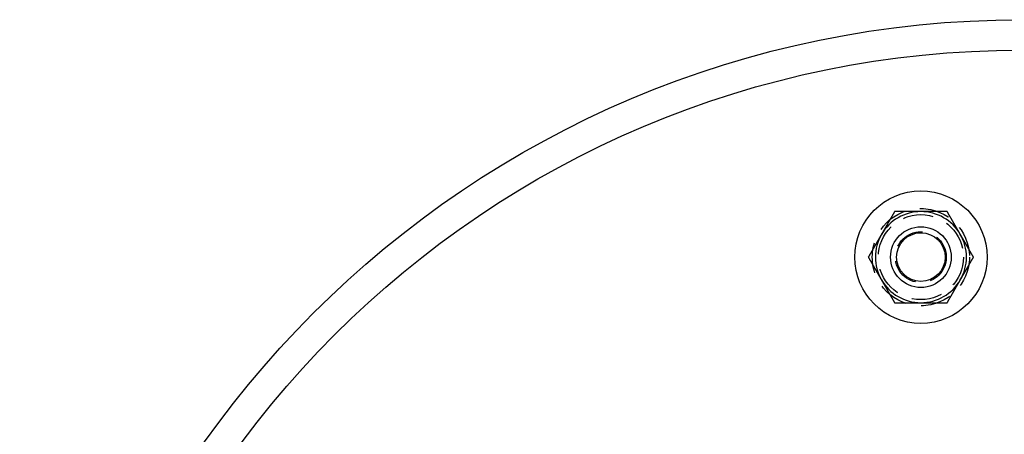
# Model space of a CAD drawing. Extents: x 96 to 848, y -541 to 226.
# Drawn here: x 96 to 258, y -279 to -211 of the extents above; entities that cross this region are included whole.
import ezdxf

# ---------------------------------------------------------------- set-up
doc = ezdxf.new("R2010")
doc.units = 0
doc.header["$LTSCALE"] = 20
doc.linetypes.add('VERDECKT', pattern=[0.375, 0.25, -0.125])
doc.layers.get('0').update_dxf_attribs({"linetype": 'CONTINUOUS'})
doc.layers.add('STEMPEL', color=3, linetype='CONTINUOUS')

# ---------------------------------------------------------------- blocks, each defined once
blk = doc.blocks.new('A$CB301EE73')
for points in [[(-134.63, 213.66, 0), (-134.64, 213.63, 0), (-134.66, 213.6, 0), (-134.68, 213.57, 0), (-134.69, 213.54, 0), (-134.71, 213.51, 0), (-134.73, 213.48, 0), (-134.75, 213.45, 0), (-134.76, 213.42, 0), (-134.78, 213.39, 0), (-134.8, 213.36, 0), (-134.81, 213.33, 0), (-134.83, 213.3, 0), (-134.85, 213.27, 0), (-134.87, 213.24, 0), (-134.88, 213.21, 0), (-134.9, 213.18, 0), (-134.92, 213.15, 0), (-134.93, 213.12, 0), (-134.95, 213.09, 0), (-134.97, 213.06, 0), (-134.99, 213.04, 0), (-135, 213.01, 0), (-135.02, 212.98, 0), (-135.04, 212.95, 0), (-135.05, 212.92, 0), (-135.07, 212.89, 0), (-135.09, 212.86, 0), (-135.1, 212.83, 0), (-135.12, 212.8, 0), (-135.14, 212.77, 0), (-135.16, 212.74, 0), (-135.17, 212.71, 0), (-135.19, 212.68, 0), (-135.21, 212.65, 0), (-135.22, 212.62, 0), (-135.24, 212.59, 0), (-135.26, 212.56, 0), (-135.28, 212.53, 0), (-135.29, 212.5, 0), (-135.31, 212.47, 0), (-135.33, 212.44, 0), (-135.34, 212.42, 0), (-135.36, 212.39, 0), (-135.38, 212.36, 0), (-135.39, 212.33, 0), (-135.41, 212.3, 0), (-135.43, 212.27, 0), (-135.45, 212.24, 0), (-135.46, 212.21, 0), (-135.48, 212.18, 0), (-135.5, 212.15, 0), (-135.51, 212.12, 0), (-135.53, 212.09, 0), (-135.55, 212.06, 0), (-135.56, 212.03, 0), (-135.58, 212, 0), (-135.6, 211.97, 0), (-135.62, 211.94, 0), (-135.63, 211.91, 0), (-135.65, 211.88, 0), (-135.67, 211.85, 0), (-135.68, 211.82, 0), (-135.7, 211.79, 0), (-135.72, 211.77, 0), (-135.74, 211.74, 0), (-135.75, 211.71, 0), (-135.77, 211.68, 0), (-135.79, 211.65, 0), (-135.8, 211.62, 0), (-135.82, 211.59, 0), (-135.84, 211.56, 0), (-135.85, 211.53, 0), (-135.87, 211.5, 0), (-135.89, 211.47, 0), (-135.91, 211.44, 0), (-135.92, 211.41, 0), (-135.94, 211.38, 0), (-135.96, 211.35, 0), (-135.97, 211.32, 0), (-135.99, 211.29, 0), (-136.01, 211.26, 0), (-136.03, 211.23, 0), (-136.04, 211.21, 0), (-136.06, 211.18, 0), (-136.08, 211.15, 0), (-136.09, 211.12, 0), (-136.11, 211.09, 0), (-136.13, 211.06, 0), (-136.14, 211.03, 0), (-136.16, 211, 0), (-136.18, 210.97, 0), (-136.2, 210.94, 0), (-136.21, 210.91, 0), (-136.23, 210.88, 0), (-136.25, 210.85, 0), (-136.26, 210.82, 0), (-136.28, 210.79, 0), (-136.3, 210.76, 0), (-136.31, 210.73, 0), (-136.33, 210.7, 0), (-136.35, 210.67, 0), (-136.37, 210.64, 0), (-136.38, 210.61, 0), (-136.4, 210.59, 0), (-136.42, 210.56, 0), (-136.43, 210.53, 0), (-136.45, 210.5, 0), (-136.47, 210.47, 0), (-136.49, 210.44, 0), (-136.5, 210.41, 0), (-136.52, 210.38, 0), (-136.54, 210.35, 0), (-136.55, 210.32, 0), (-136.57, 210.29, 0), (-136.59, 210.26, 0), (-136.6, 210.23, 0), (-136.62, 210.2, 0), (-136.64, 210.17, 0), (-136.66, 210.14, 0), (-136.67, 210.11, 0), (-136.69, 210.08, 0), (-136.71, 210.05, 0), (-136.72, 210.02, 0), (-136.74, 209.99, 0), (-136.76, 209.97, 0), (-136.78, 209.94, 0), (-136.79, 209.91, 0)], [(-130.3, 213.66, 0), (-130.33, 213.66, 0), (-130.37, 213.66, 0), (-130.4, 213.66, 0), (-130.43, 213.66, 0), (-130.47, 213.66, 0), (-130.5, 213.66, 0), (-130.54, 213.66, 0), (-130.57, 213.66, 0), (-130.6, 213.66, 0), (-130.64, 213.66, 0), (-130.67, 213.66, 0), (-130.71, 213.66, 0), (-130.74, 213.66, 0), (-130.78, 213.66, 0), (-130.81, 213.66, 0), (-130.84, 213.66, 0), (-130.88, 213.66, 0), (-130.91, 213.66, 0), (-130.95, 213.66, 0), (-130.98, 213.66, 0), (-131.01, 213.66, 0), (-131.05, 213.66, 0), (-131.08, 213.66, 0), (-131.12, 213.66, 0), (-131.15, 213.66, 0), (-131.19, 213.66, 0), (-131.22, 213.66, 0), (-131.25, 213.66, 0), (-131.29, 213.66, 0), (-131.32, 213.66, 0), (-131.36, 213.66, 0), (-131.39, 213.66, 0), (-131.42, 213.66, 0), (-131.46, 213.66, 0), (-131.49, 213.66, 0), (-131.53, 213.66, 0), (-131.56, 213.66, 0), (-131.59, 213.66, 0), (-131.63, 213.66, 0), (-131.66, 213.66, 0), (-131.7, 213.66, 0), (-131.73, 213.66, 0), (-131.76, 213.66, 0), (-131.8, 213.66, 0), (-131.83, 213.66, 0), (-131.87, 213.66, 0), (-131.9, 213.66, 0), (-131.94, 213.66, 0), (-131.97, 213.66, 0), (-132, 213.66, 0), (-132.04, 213.66, 0), (-132.07, 213.66, 0), (-132.11, 213.66, 0), (-132.14, 213.66, 0), (-132.17, 213.66, 0), (-132.21, 213.66, 0), (-132.24, 213.66, 0), (-132.28, 213.66, 0), (-132.31, 213.66, 0), (-132.34, 213.66, 0), (-132.38, 213.66, 0), (-132.41, 213.66, 0), (-132.45, 213.66, 0), (-132.48, 213.66, 0), (-132.51, 213.66, 0), (-132.55, 213.66, 0), (-132.58, 213.66, 0), (-132.62, 213.66, 0), (-132.65, 213.66, 0), (-132.69, 213.66, 0), (-132.72, 213.66, 0), (-132.75, 213.66, 0), (-132.79, 213.66, 0), (-132.82, 213.66, 0), (-132.86, 213.66, 0), (-132.89, 213.66, 0), (-132.92, 213.66, 0), (-132.96, 213.66, 0), (-132.99, 213.66, 0), (-133.03, 213.66, 0), (-133.06, 213.66, 0), (-133.09, 213.66, 0), (-133.13, 213.66, 0), (-133.16, 213.66, 0), (-133.2, 213.66, 0), (-133.23, 213.66, 0), (-133.26, 213.66, 0), (-133.3, 213.66, 0), (-133.33, 213.66, 0), (-133.37, 213.66, 0), (-133.4, 213.66, 0), (-133.44, 213.66, 0), (-133.47, 213.66, 0), (-133.5, 213.66, 0), (-133.54, 213.66, 0), (-133.57, 213.66, 0), (-133.61, 213.66, 0), (-133.64, 213.66, 0), (-133.67, 213.66, 0), (-133.71, 213.66, 0), (-133.74, 213.66, 0), (-133.78, 213.66, 0), (-133.81, 213.66, 0), (-133.84, 213.66, 0), (-133.88, 213.66, 0), (-133.91, 213.66, 0), (-133.95, 213.66, 0), (-133.98, 213.66, 0), (-134.01, 213.66, 0), (-134.05, 213.66, 0), (-134.08, 213.66, 0), (-134.12, 213.66, 0), (-134.15, 213.66, 0), (-134.19, 213.66, 0), (-134.22, 213.66, 0), (-134.25, 213.66, 0), (-134.29, 213.66, 0), (-134.32, 213.66, 0), (-134.35, 213.66, 0), (-134.39, 213.66, 0), (-134.42, 213.66, 0), (-134.46, 213.66, 0), (-134.49, 213.66, 0), (-134.53, 213.66, 0), (-134.56, 213.66, 0), (-134.59, 213.66, 0), (-134.63, 213.66, 0)], [(-125.97, 213.66, 0), (-125.99, 213.66, 0), (-126.01, 213.66, 0), (-126.03, 213.66, 0), (-126.06, 213.66, 0), (-126.08, 213.66, 0), (-126.1, 213.66, 0), (-126.12, 213.66, 0), (-126.15, 213.66, 0), (-126.17, 213.66, 0), (-126.19, 213.66, 0), (-126.22, 213.66, 0), (-126.24, 213.66, 0), (-126.26, 213.66, 0), (-126.28, 213.66, 0), (-126.31, 213.66, 0), (-126.33, 213.66, 0), (-126.35, 213.66, 0), (-126.37, 213.66, 0), (-126.4, 213.66, 0), (-126.42, 213.66, 0), (-126.44, 213.66, 0), (-126.47, 213.66, 0), (-126.49, 213.66, 0), (-126.51, 213.66, 0), (-126.53, 213.66, 0), (-126.56, 213.66, 0), (-126.58, 213.66, 0), (-126.6, 213.66, 0), (-126.62, 213.66, 0), (-126.65, 213.66, 0), (-126.67, 213.66, 0), (-126.69, 213.66, 0), (-126.71, 213.66, 0), (-126.74, 213.66, 0), (-126.76, 213.66, 0), (-126.78, 213.66, 0), (-126.81, 213.66, 0), (-126.83, 213.66, 0), (-126.85, 213.66, 0), (-126.87, 213.66, 0), (-126.9, 213.66, 0), (-126.92, 213.66, 0), (-126.94, 213.66, 0), (-126.96, 213.66, 0), (-126.99, 213.66, 0), (-127.01, 213.66, 0), (-127.03, 213.66, 0), (-127.05, 213.66, 0), (-127.08, 213.66, 0), (-127.1, 213.66, 0), (-127.12, 213.66, 0), (-127.14, 213.66, 0), (-127.17, 213.66, 0), (-127.19, 213.66, 0), (-127.21, 213.66, 0), (-127.24, 213.66, 0), (-127.26, 213.66, 0), (-127.28, 213.66, 0), (-127.3, 213.66, 0), (-127.33, 213.66, 0), (-127.35, 213.66, 0), (-127.37, 213.66, 0), (-127.39, 213.66, 0), (-127.42, 213.66, 0), (-127.44, 213.66, 0), (-127.46, 213.66, 0), (-127.49, 213.66, 0), (-127.51, 213.66, 0), (-127.53, 213.66, 0), (-127.55, 213.66, 0), (-127.58, 213.66, 0), (-127.6, 213.66, 0), (-127.62, 213.66, 0), (-127.64, 213.66, 0), (-127.67, 213.66, 0), (-127.69, 213.66, 0), (-127.71, 213.66, 0), (-127.74, 213.66, 0), (-127.76, 213.66, 0), (-127.78, 213.66, 0), (-127.8, 213.66, 0), (-127.83, 213.66, 0), (-127.85, 213.66, 0), (-127.87, 213.66, 0), (-127.89, 213.66, 0), (-127.92, 213.66, 0), (-127.94, 213.66, 0), (-127.96, 213.66, 0), (-127.98, 213.66, 0), (-128.01, 213.66, 0), (-128.03, 213.66, 0), (-128.05, 213.66, 0), (-128.08, 213.66, 0), (-128.1, 213.66, 0), (-128.12, 213.66, 0), (-128.14, 213.66, 0), (-128.17, 213.66, 0), (-128.19, 213.66, 0), (-128.21, 213.66, 0), (-128.24, 213.66, 0), (-128.26, 213.66, 0), (-128.28, 213.66, 0), (-128.3, 213.66, 0), (-128.33, 213.66, 0), (-128.35, 213.66, 0), (-128.37, 213.66, 0), (-128.39, 213.66, 0), (-128.42, 213.66, 0), (-128.44, 213.66, 0), (-128.46, 213.66, 0), (-128.48, 213.66, 0), (-128.51, 213.66, 0), (-128.53, 213.66, 0), (-128.55, 213.66, 0), (-128.57, 213.66, 0), (-128.6, 213.66, 0), (-128.62, 213.66, 0), (-128.64, 213.66, 0), (-128.67, 213.66, 0), (-128.69, 213.66, 0), (-128.71, 213.66, 0), (-128.73, 213.66, 0), (-128.76, 213.66, 0), (-128.78, 213.66, 0), (-128.8, 213.66, 0), (-128.82, 213.66, 0), (-128.85, 213.66, 0), (-128.87, 213.66, 0), (-128.89, 213.66, 0), (-128.91, 213.66, 0), (-128.94, 213.66, 0), (-128.96, 213.66, 0), (-128.98, 213.66, 0), (-129.01, 213.66, 0), (-129.03, 213.66, 0), (-129.05, 213.66, 0), (-129.07, 213.66, 0), (-129.1, 213.66, 0), (-129.12, 213.66, 0), (-129.14, 213.66, 0), (-129.16, 213.66, 0), (-129.19, 213.66, 0), (-129.21, 213.66, 0), (-129.23, 213.66, 0), (-129.25, 213.66, 0), (-129.28, 213.66, 0), (-129.3, 213.66, 0), (-129.32, 213.66, 0), (-129.35, 213.66, 0), (-129.37, 213.66, 0), (-129.39, 213.66, 0), (-129.41, 213.66, 0), (-129.44, 213.66, 0), (-129.46, 213.66, 0), (-129.48, 213.66, 0), (-129.5, 213.66, 0), (-129.53, 213.66, 0), (-129.55, 213.66, 0), (-129.57, 213.66, 0), (-129.59, 213.66, 0), (-129.62, 213.66, 0), (-129.64, 213.66, 0), (-129.66, 213.66, 0), (-129.69, 213.66, 0), (-129.71, 213.66, 0), (-129.73, 213.66, 0), (-129.75, 213.66, 0), (-129.78, 213.66, 0), (-129.8, 213.66, 0), (-129.82, 213.66, 0), (-129.84, 213.66, 0), (-129.87, 213.66, 0), (-129.89, 213.66, 0), (-129.91, 213.66, 0), (-129.94, 213.66, 0), (-129.96, 213.66, 0), (-129.98, 213.66, 0), (-130, 213.66, 0), (-130.03, 213.66, 0), (-130.05, 213.66, 0), (-130.07, 213.66, 0), (-130.09, 213.66, 0), (-130.12, 213.66, 0), (-130.14, 213.66, 0), (-130.16, 213.66, 0), (-130.18, 213.66, 0), (-130.21, 213.66, 0), (-130.23, 213.66, 0), (-130.25, 213.66, 0), (-130.27, 213.66, 0), (-130.3, 213.66, 0)], [(-123.8, 209.91, 0), (-123.82, 209.94, 0), (-123.84, 209.97, 0), (-123.85, 209.99, 0), (-123.87, 210.02, 0), (-123.89, 210.05, 0), (-123.9, 210.08, 0), (-123.92, 210.11, 0), (-123.94, 210.14, 0), (-123.95, 210.17, 0), (-123.97, 210.2, 0), (-123.99, 210.23, 0), (-124.01, 210.26, 0), (-124.02, 210.29, 0), (-124.04, 210.32, 0), (-124.06, 210.35, 0), (-124.08, 210.38, 0), (-124.09, 210.41, 0), (-124.11, 210.44, 0), (-124.13, 210.47, 0), (-124.14, 210.5, 0), (-124.16, 210.53, 0), (-124.18, 210.56, 0), (-124.19, 210.59, 0), (-124.21, 210.61, 0), (-124.23, 210.64, 0), (-124.25, 210.67, 0), (-124.26, 210.7, 0), (-124.28, 210.73, 0), (-124.3, 210.76, 0), (-124.31, 210.79, 0), (-124.33, 210.82, 0), (-124.35, 210.85, 0), (-124.36, 210.88, 0), (-124.38, 210.91, 0), (-124.4, 210.94, 0), (-124.42, 210.97, 0), (-124.43, 211, 0), (-124.45, 211.03, 0), (-124.47, 211.06, 0), (-124.48, 211.09, 0), (-124.5, 211.12, 0), (-124.52, 211.15, 0), (-124.53, 211.18, 0), (-124.55, 211.21, 0), (-124.57, 211.23, 0), (-124.59, 211.26, 0), (-124.6, 211.29, 0), (-124.62, 211.32, 0), (-124.64, 211.35, 0), (-124.65, 211.38, 0), (-124.67, 211.41, 0), (-124.69, 211.44, 0), (-124.7, 211.47, 0), (-124.72, 211.5, 0), (-124.74, 211.53, 0), (-124.76, 211.56, 0), (-124.77, 211.59, 0), (-124.79, 211.62, 0), (-124.81, 211.65, 0), (-124.83, 211.68, 0), (-124.84, 211.71, 0), (-124.86, 211.74, 0), (-124.88, 211.77, 0), (-124.89, 211.79, 0), (-124.91, 211.82, 0), (-124.93, 211.85, 0), (-124.94, 211.88, 0), (-124.96, 211.91, 0), (-124.98, 211.94, 0), (-125, 211.97, 0), (-125.01, 212, 0), (-125.03, 212.03, 0), (-125.05, 212.06, 0), (-125.06, 212.09, 0), (-125.08, 212.12, 0), (-125.1, 212.15, 0), (-125.11, 212.18, 0), (-125.13, 212.21, 0), (-125.15, 212.24, 0), (-125.17, 212.27, 0), (-125.18, 212.3, 0), (-125.2, 212.33, 0), (-125.22, 212.36, 0), (-125.23, 212.39, 0), (-125.25, 212.42, 0), (-125.27, 212.44, 0), (-125.28, 212.47, 0), (-125.3, 212.5, 0), (-125.32, 212.53, 0), (-125.34, 212.56, 0), (-125.35, 212.59, 0), (-125.37, 212.62, 0), (-125.39, 212.65, 0), (-125.4, 212.68, 0), (-125.42, 212.71, 0), (-125.44, 212.74, 0), (-125.46, 212.77, 0), (-125.47, 212.8, 0), (-125.49, 212.83, 0), (-125.51, 212.86, 0), (-125.52, 212.89, 0), (-125.54, 212.92, 0), (-125.56, 212.95, 0), (-125.58, 212.98, 0), (-125.59, 213.01, 0), (-125.61, 213.04, 0), (-125.63, 213.06, 0), (-125.64, 213.09, 0), (-125.66, 213.12, 0), (-125.68, 213.15, 0), (-125.69, 213.18, 0), (-125.71, 213.21, 0), (-125.73, 213.24, 0), (-125.75, 213.27, 0), (-125.76, 213.3, 0), (-125.78, 213.33, 0), (-125.8, 213.36, 0), (-125.81, 213.39, 0), (-125.83, 213.42, 0), (-125.85, 213.45, 0), (-125.86, 213.48, 0), (-125.88, 213.51, 0), (-125.9, 213.54, 0), (-125.92, 213.57, 0), (-125.93, 213.6, 0), (-125.95, 213.63, 0), (-125.97, 213.66, 0)], [(-136.79, 209.91, 0), (-136.81, 209.88, 0), (-136.83, 209.85, 0), (-136.84, 209.82, 0), (-136.86, 209.79, 0), (-136.88, 209.76, 0), (-136.9, 209.73, 0), (-136.91, 209.7, 0), (-136.93, 209.67, 0), (-136.95, 209.64, 0), (-136.96, 209.61, 0), (-136.98, 209.58, 0), (-137, 209.55, 0), (-137.01, 209.52, 0), (-137.03, 209.49, 0), (-137.05, 209.46, 0), (-137.06, 209.43, 0), (-137.08, 209.4, 0), (-137.1, 209.37, 0), (-137.12, 209.34, 0), (-137.13, 209.31, 0), (-137.15, 209.29, 0), (-137.17, 209.26, 0), (-137.18, 209.23, 0), (-137.2, 209.2, 0), (-137.22, 209.17, 0), (-137.24, 209.14, 0), (-137.25, 209.11, 0), (-137.27, 209.08, 0), (-137.29, 209.05, 0), (-137.3, 209.02, 0), (-137.32, 208.99, 0), (-137.34, 208.96, 0), (-137.35, 208.93, 0), (-137.37, 208.9, 0), (-137.39, 208.87, 0), (-137.41, 208.84, 0), (-137.42, 208.81, 0), (-137.44, 208.78, 0), (-137.46, 208.75, 0), (-137.47, 208.72, 0), (-137.49, 208.69, 0), (-137.51, 208.67, 0), (-137.53, 208.64, 0), (-137.54, 208.61, 0), (-137.56, 208.58, 0), (-137.58, 208.55, 0), (-137.59, 208.52, 0), (-137.61, 208.49, 0), (-137.63, 208.46, 0), (-137.65, 208.43, 0), (-137.66, 208.4, 0), (-137.68, 208.37, 0), (-137.7, 208.34, 0), (-137.71, 208.31, 0), (-137.73, 208.28, 0), (-137.75, 208.25, 0), (-137.76, 208.22, 0), (-137.78, 208.19, 0), (-137.8, 208.16, 0), (-137.81, 208.13, 0), (-137.83, 208.1, 0), (-137.85, 208.07, 0), (-137.87, 208.04, 0), (-137.88, 208.02, 0), (-137.9, 207.99, 0), (-137.92, 207.96, 0), (-137.94, 207.93, 0), (-137.95, 207.9, 0), (-137.97, 207.87, 0), (-137.99, 207.84, 0), (-138, 207.81, 0), (-138.02, 207.78, 0), (-138.04, 207.75, 0), (-138.05, 207.72, 0), (-138.07, 207.69, 0), (-138.09, 207.66, 0), (-138.1, 207.63, 0), (-138.12, 207.6, 0), (-138.14, 207.57, 0), (-138.16, 207.54, 0), (-138.17, 207.51, 0), (-138.19, 207.48, 0), (-138.21, 207.46, 0), (-138.22, 207.43, 0), (-138.24, 207.4, 0), (-138.26, 207.37, 0), (-138.28, 207.34, 0), (-138.29, 207.31, 0), (-138.31, 207.28, 0), (-138.33, 207.25, 0), (-138.34, 207.22, 0), (-138.36, 207.19, 0), (-138.38, 207.16, 0), (-138.4, 207.13, 0), (-138.41, 207.1, 0), (-138.43, 207.07, 0), (-138.45, 207.04, 0), (-138.46, 207.01, 0), (-138.48, 206.98, 0), (-138.5, 206.95, 0), (-138.51, 206.92, 0), (-138.53, 206.89, 0), (-138.55, 206.86, 0), (-138.56, 206.84, 0), (-138.58, 206.81, 0), (-138.6, 206.78, 0), (-138.62, 206.75, 0), (-138.63, 206.72, 0), (-138.65, 206.69, 0), (-138.67, 206.66, 0), (-138.69, 206.63, 0), (-138.7, 206.6, 0), (-138.72, 206.57, 0), (-138.74, 206.54, 0), (-138.75, 206.51, 0), (-138.77, 206.48, 0), (-138.79, 206.45, 0), (-138.8, 206.42, 0), (-138.82, 206.39, 0), (-138.84, 206.36, 0), (-138.85, 206.33, 0), (-138.87, 206.3, 0), (-138.89, 206.27, 0), (-138.91, 206.24, 0), (-138.92, 206.22, 0), (-138.94, 206.19, 0), (-138.96, 206.16, 0)], [(-121.64, 206.16, 0), (-121.65, 206.19, 0), (-121.67, 206.22, 0), (-121.69, 206.24, 0), (-121.7, 206.27, 0), (-121.72, 206.3, 0), (-121.74, 206.33, 0), (-121.76, 206.36, 0), (-121.77, 206.39, 0), (-121.79, 206.42, 0), (-121.81, 206.45, 0), (-121.82, 206.48, 0), (-121.84, 206.51, 0), (-121.86, 206.54, 0), (-121.88, 206.57, 0), (-121.89, 206.6, 0), (-121.91, 206.63, 0), (-121.93, 206.66, 0), (-121.94, 206.69, 0), (-121.96, 206.72, 0), (-121.98, 206.75, 0), (-122, 206.78, 0), (-122.01, 206.81, 0), (-122.03, 206.84, 0), (-122.05, 206.86, 0), (-122.06, 206.89, 0), (-122.08, 206.92, 0), (-122.1, 206.95, 0), (-122.11, 206.98, 0), (-122.13, 207.01, 0), (-122.15, 207.04, 0), (-122.17, 207.07, 0), (-122.18, 207.1, 0), (-122.2, 207.13, 0), (-122.22, 207.16, 0), (-122.23, 207.19, 0), (-122.25, 207.22, 0), (-122.27, 207.25, 0), (-122.28, 207.28, 0), (-122.3, 207.31, 0), (-122.32, 207.34, 0), (-122.34, 207.37, 0), (-122.35, 207.4, 0), (-122.37, 207.43, 0), (-122.39, 207.46, 0), (-122.4, 207.48, 0), (-122.42, 207.51, 0), (-122.44, 207.54, 0), (-122.45, 207.57, 0), (-122.47, 207.6, 0), (-122.49, 207.63, 0), (-122.51, 207.66, 0), (-122.52, 207.69, 0), (-122.54, 207.72, 0), (-122.56, 207.75, 0), (-122.57, 207.78, 0), (-122.59, 207.81, 0), (-122.61, 207.84, 0), (-122.63, 207.87, 0), (-122.64, 207.9, 0), (-122.66, 207.93, 0), (-122.68, 207.96, 0), (-122.69, 207.99, 0), (-122.71, 208.02, 0), (-122.73, 208.04, 0), (-122.75, 208.07, 0), (-122.76, 208.1, 0), (-122.78, 208.13, 0), (-122.8, 208.16, 0), (-122.81, 208.19, 0), (-122.83, 208.22, 0), (-122.85, 208.25, 0), (-122.86, 208.28, 0), (-122.88, 208.31, 0), (-122.9, 208.34, 0), (-122.92, 208.37, 0), (-122.93, 208.4, 0), (-122.95, 208.43, 0), (-122.97, 208.46, 0), (-122.98, 208.49, 0), (-123, 208.52, 0), (-123.02, 208.55, 0), (-123.03, 208.58, 0), (-123.05, 208.61, 0), (-123.07, 208.64, 0), (-123.09, 208.67, 0), (-123.1, 208.69, 0), (-123.12, 208.72, 0), (-123.14, 208.75, 0), (-123.15, 208.78, 0), (-123.17, 208.81, 0), (-123.19, 208.84, 0), (-123.2, 208.87, 0), (-123.22, 208.9, 0), (-123.24, 208.93, 0), (-123.26, 208.96, 0), (-123.27, 208.99, 0), (-123.29, 209.02, 0), (-123.31, 209.05, 0), (-123.33, 209.08, 0), (-123.34, 209.11, 0), (-123.36, 209.14, 0), (-123.38, 209.17, 0), (-123.39, 209.2, 0), (-123.41, 209.23, 0), (-123.43, 209.26, 0), (-123.44, 209.29, 0), (-123.46, 209.31, 0), (-123.48, 209.34, 0), (-123.5, 209.37, 0), (-123.51, 209.4, 0), (-123.53, 209.43, 0), (-123.55, 209.46, 0), (-123.56, 209.49, 0), (-123.58, 209.52, 0), (-123.6, 209.55, 0), (-123.61, 209.58, 0), (-123.63, 209.61, 0), (-123.65, 209.64, 0), (-123.67, 209.67, 0), (-123.68, 209.7, 0), (-123.7, 209.73, 0), (-123.72, 209.76, 0), (-123.73, 209.79, 0), (-123.75, 209.82, 0), (-123.77, 209.85, 0), (-123.78, 209.88, 0), (-123.8, 209.91, 0)], [(-138.96, 206.16, 0), (-138.94, 206.13, 0), (-138.92, 206.1, 0), (-138.91, 206.07, 0), (-138.89, 206.04, 0), (-138.87, 206.01, 0), (-138.85, 205.98, 0), (-138.84, 205.95, 0), (-138.82, 205.92, 0), (-138.8, 205.89, 0), (-138.79, 205.86, 0), (-138.77, 205.83, 0), (-138.75, 205.8, 0), (-138.74, 205.77, 0), (-138.72, 205.74, 0), (-138.7, 205.71, 0), (-138.69, 205.68, 0), (-138.67, 205.65, 0), (-138.65, 205.62, 0), (-138.63, 205.59, 0), (-138.62, 205.56, 0), (-138.6, 205.54, 0), (-138.58, 205.51, 0), (-138.56, 205.48, 0), (-138.55, 205.45, 0), (-138.53, 205.42, 0), (-138.51, 205.39, 0), (-138.5, 205.36, 0), (-138.48, 205.33, 0), (-138.46, 205.3, 0), (-138.45, 205.27, 0), (-138.43, 205.24, 0), (-138.41, 205.21, 0), (-138.4, 205.18, 0), (-138.38, 205.15, 0), (-138.36, 205.12, 0), (-138.34, 205.09, 0), (-138.33, 205.06, 0), (-138.31, 205.03, 0), (-138.29, 205, 0), (-138.28, 204.97, 0), (-138.26, 204.94, 0), (-138.24, 204.92, 0), (-138.22, 204.89, 0), (-138.21, 204.86, 0), (-138.19, 204.83, 0), (-138.17, 204.8, 0), (-138.16, 204.77, 0), (-138.14, 204.74, 0), (-138.12, 204.71, 0), (-138.1, 204.68, 0), (-138.09, 204.65, 0), (-138.07, 204.62, 0), (-138.05, 204.59, 0), (-138.04, 204.56, 0), (-138.02, 204.53, 0), (-138, 204.5, 0), (-137.99, 204.47, 0), (-137.97, 204.44, 0), (-137.95, 204.41, 0), (-137.94, 204.38, 0), (-137.92, 204.35, 0), (-137.9, 204.32, 0), (-137.88, 204.29, 0), (-137.87, 204.27, 0), (-137.85, 204.24, 0), (-137.83, 204.21, 0), (-137.81, 204.18, 0), (-137.8, 204.15, 0), (-137.78, 204.12, 0), (-137.76, 204.09, 0), (-137.75, 204.06, 0), (-137.73, 204.03, 0), (-137.71, 204, 0), (-137.7, 203.97, 0), (-137.68, 203.94, 0), (-137.66, 203.91, 0), (-137.65, 203.88, 0), (-137.63, 203.85, 0), (-137.61, 203.82, 0), (-137.59, 203.79, 0), (-137.58, 203.76, 0), (-137.56, 203.73, 0), (-137.54, 203.71, 0), (-137.53, 203.68, 0), (-137.51, 203.65, 0), (-137.49, 203.62, 0), (-137.47, 203.59, 0), (-137.46, 203.56, 0), (-137.44, 203.53, 0), (-137.42, 203.5, 0), (-137.41, 203.47, 0), (-137.39, 203.44, 0), (-137.37, 203.41, 0), (-137.35, 203.38, 0), (-137.34, 203.35, 0), (-137.32, 203.32, 0), (-137.3, 203.29, 0), (-137.29, 203.26, 0), (-137.27, 203.23, 0), (-137.25, 203.2, 0), (-137.24, 203.17, 0), (-137.22, 203.14, 0), (-137.2, 203.11, 0), (-137.18, 203.09, 0), (-137.17, 203.06, 0), (-137.15, 203.03, 0), (-137.13, 203, 0), (-137.12, 202.97, 0), (-137.1, 202.94, 0), (-137.08, 202.91, 0), (-137.06, 202.88, 0), (-137.05, 202.85, 0), (-137.03, 202.82, 0), (-137.01, 202.79, 0), (-137, 202.76, 0), (-136.98, 202.73, 0), (-136.96, 202.7, 0), (-136.95, 202.67, 0), (-136.93, 202.64, 0), (-136.91, 202.61, 0), (-136.9, 202.58, 0), (-136.88, 202.55, 0), (-136.86, 202.52, 0), (-136.84, 202.49, 0), (-136.83, 202.47, 0), (-136.81, 202.44, 0), (-136.79, 202.41, 0)], [(-123.8, 202.41, 0), (-123.78, 202.44, 0), (-123.77, 202.47, 0), (-123.75, 202.49, 0), (-123.73, 202.52, 0), (-123.72, 202.55, 0), (-123.7, 202.58, 0), (-123.68, 202.61, 0), (-123.67, 202.64, 0), (-123.65, 202.67, 0), (-123.63, 202.7, 0), (-123.61, 202.73, 0), (-123.6, 202.76, 0), (-123.58, 202.79, 0), (-123.56, 202.82, 0), (-123.55, 202.85, 0), (-123.53, 202.88, 0), (-123.51, 202.91, 0), (-123.5, 202.94, 0), (-123.48, 202.97, 0), (-123.46, 203, 0), (-123.44, 203.03, 0), (-123.43, 203.06, 0), (-123.41, 203.09, 0), (-123.39, 203.11, 0), (-123.38, 203.14, 0), (-123.36, 203.17, 0), (-123.34, 203.2, 0), (-123.33, 203.23, 0), (-123.31, 203.26, 0), (-123.29, 203.29, 0), (-123.27, 203.32, 0), (-123.26, 203.35, 0), (-123.24, 203.38, 0), (-123.22, 203.41, 0), (-123.2, 203.44, 0), (-123.19, 203.47, 0), (-123.17, 203.5, 0), (-123.15, 203.53, 0), (-123.14, 203.56, 0), (-123.12, 203.59, 0), (-123.1, 203.62, 0), (-123.09, 203.65, 0), (-123.07, 203.68, 0), (-123.05, 203.71, 0), (-123.03, 203.73, 0), (-123.02, 203.76, 0), (-123, 203.79, 0), (-122.98, 203.82, 0), (-122.97, 203.85, 0), (-122.95, 203.88, 0), (-122.93, 203.91, 0), (-122.92, 203.94, 0), (-122.9, 203.97, 0), (-122.88, 204, 0), (-122.86, 204.03, 0), (-122.85, 204.06, 0), (-122.83, 204.09, 0), (-122.81, 204.12, 0), (-122.8, 204.15, 0), (-122.78, 204.18, 0), (-122.76, 204.21, 0), (-122.75, 204.24, 0), (-122.73, 204.27, 0), (-122.71, 204.29, 0), (-122.69, 204.32, 0), (-122.68, 204.35, 0), (-122.66, 204.38, 0), (-122.64, 204.41, 0), (-122.63, 204.44, 0), (-122.61, 204.47, 0), (-122.59, 204.5, 0), (-122.57, 204.53, 0), (-122.56, 204.56, 0), (-122.54, 204.59, 0), (-122.52, 204.62, 0), (-122.51, 204.65, 0), (-122.49, 204.68, 0), (-122.47, 204.71, 0), (-122.45, 204.74, 0), (-122.44, 204.77, 0), (-122.42, 204.8, 0), (-122.4, 204.83, 0), (-122.39, 204.86, 0), (-122.37, 204.89, 0), (-122.35, 204.92, 0), (-122.34, 204.94, 0), (-122.32, 204.97, 0), (-122.3, 205, 0), (-122.28, 205.03, 0), (-122.27, 205.06, 0), (-122.25, 205.09, 0), (-122.23, 205.12, 0), (-122.22, 205.15, 0), (-122.2, 205.18, 0), (-122.18, 205.21, 0), (-122.17, 205.24, 0), (-122.15, 205.27, 0), (-122.13, 205.3, 0), (-122.11, 205.33, 0), (-122.1, 205.36, 0), (-122.08, 205.39, 0), (-122.06, 205.42, 0), (-122.05, 205.45, 0), (-122.03, 205.48, 0), (-122.01, 205.51, 0), (-122, 205.54, 0), (-121.98, 205.56, 0), (-121.96, 205.59, 0), (-121.94, 205.62, 0), (-121.93, 205.65, 0), (-121.91, 205.68, 0), (-121.89, 205.71, 0), (-121.88, 205.74, 0), (-121.86, 205.77, 0), (-121.84, 205.8, 0), (-121.82, 205.83, 0), (-121.81, 205.86, 0), (-121.79, 205.89, 0), (-121.77, 205.92, 0), (-121.76, 205.95, 0), (-121.74, 205.98, 0), (-121.72, 206.01, 0), (-121.7, 206.04, 0), (-121.69, 206.07, 0), (-121.67, 206.1, 0), (-121.65, 206.13, 0), (-121.64, 206.16, 0)], [(-136.79, 202.41, 0), (-136.78, 202.38, 0), (-136.76, 202.35, 0), (-136.74, 202.32, 0), (-136.72, 202.29, 0), (-136.71, 202.26, 0), (-136.69, 202.23, 0), (-136.67, 202.2, 0), (-136.66, 202.17, 0), (-136.64, 202.14, 0), (-136.62, 202.11, 0), (-136.6, 202.08, 0), (-136.59, 202.05, 0), (-136.57, 202.02, 0), (-136.55, 201.99, 0), (-136.54, 201.96, 0), (-136.52, 201.93, 0), (-136.5, 201.9, 0), (-136.49, 201.87, 0), (-136.47, 201.84, 0), (-136.45, 201.81, 0), (-136.43, 201.79, 0), (-136.42, 201.76, 0), (-136.4, 201.73, 0), (-136.38, 201.7, 0), (-136.37, 201.67, 0), (-136.35, 201.64, 0), (-136.33, 201.61, 0), (-136.31, 201.58, 0), (-136.3, 201.55, 0), (-136.28, 201.52, 0), (-136.26, 201.49, 0), (-136.25, 201.46, 0), (-136.23, 201.43, 0), (-136.21, 201.4, 0), (-136.2, 201.37, 0), (-136.18, 201.34, 0), (-136.16, 201.31, 0), (-136.14, 201.28, 0), (-136.13, 201.25, 0), (-136.11, 201.22, 0), (-136.09, 201.19, 0), (-136.08, 201.17, 0), (-136.06, 201.14, 0), (-136.04, 201.11, 0), (-136.03, 201.08, 0), (-136.01, 201.05, 0), (-135.99, 201.02, 0), (-135.97, 200.99, 0), (-135.96, 200.96, 0), (-135.94, 200.93, 0), (-135.92, 200.9, 0), (-135.91, 200.87, 0), (-135.89, 200.84, 0), (-135.87, 200.81, 0), (-135.85, 200.78, 0), (-135.84, 200.75, 0), (-135.82, 200.72, 0), (-135.8, 200.69, 0), (-135.79, 200.66, 0), (-135.77, 200.63, 0), (-135.75, 200.6, 0), (-135.74, 200.57, 0), (-135.72, 200.54, 0), (-135.7, 200.52, 0), (-135.68, 200.49, 0), (-135.67, 200.46, 0), (-135.65, 200.43, 0), (-135.63, 200.4, 0), (-135.62, 200.37, 0), (-135.6, 200.34, 0), (-135.58, 200.31, 0), (-135.56, 200.28, 0), (-135.55, 200.25, 0), (-135.53, 200.22, 0), (-135.51, 200.19, 0), (-135.5, 200.16, 0), (-135.48, 200.13, 0), (-135.46, 200.1, 0), (-135.45, 200.07, 0), (-135.43, 200.04, 0), (-135.41, 200.01, 0), (-135.39, 199.98, 0), (-135.38, 199.96, 0), (-135.36, 199.93, 0), (-135.34, 199.9, 0), (-135.33, 199.87, 0), (-135.31, 199.84, 0), (-135.29, 199.81, 0), (-135.28, 199.78, 0), (-135.26, 199.75, 0), (-135.24, 199.72, 0), (-135.22, 199.69, 0), (-135.21, 199.66, 0), (-135.19, 199.63, 0), (-135.17, 199.6, 0), (-135.16, 199.57, 0), (-135.14, 199.54, 0), (-135.12, 199.51, 0), (-135.1, 199.48, 0), (-135.09, 199.45, 0), (-135.07, 199.42, 0), (-135.05, 199.39, 0), (-135.04, 199.36, 0), (-135.02, 199.34, 0), (-135, 199.31, 0), (-134.99, 199.28, 0), (-134.97, 199.25, 0), (-134.95, 199.22, 0), (-134.93, 199.19, 0), (-134.92, 199.16, 0), (-134.9, 199.13, 0), (-134.88, 199.1, 0), (-134.87, 199.07, 0), (-134.85, 199.04, 0), (-134.83, 199.01, 0), (-134.81, 198.98, 0), (-134.8, 198.95, 0), (-134.78, 198.92, 0), (-134.76, 198.89, 0), (-134.75, 198.86, 0), (-134.73, 198.83, 0), (-134.71, 198.8, 0), (-134.69, 198.77, 0), (-134.68, 198.74, 0), (-134.66, 198.72, 0), (-134.64, 198.69, 0), (-134.63, 198.66, 0)], [(-125.97, 198.66, 0), (-125.95, 198.69, 0), (-125.93, 198.72, 0), (-125.92, 198.74, 0), (-125.9, 198.77, 0), (-125.88, 198.8, 0), (-125.86, 198.83, 0), (-125.85, 198.86, 0), (-125.83, 198.89, 0), (-125.81, 198.92, 0), (-125.8, 198.95, 0), (-125.78, 198.98, 0), (-125.76, 199.01, 0), (-125.75, 199.04, 0), (-125.73, 199.07, 0), (-125.71, 199.1, 0), (-125.69, 199.13, 0), (-125.68, 199.16, 0), (-125.66, 199.19, 0), (-125.64, 199.22, 0), (-125.63, 199.25, 0), (-125.61, 199.28, 0), (-125.59, 199.31, 0), (-125.58, 199.34, 0), (-125.56, 199.36, 0), (-125.54, 199.39, 0), (-125.52, 199.42, 0), (-125.51, 199.45, 0), (-125.49, 199.48, 0), (-125.47, 199.51, 0), (-125.46, 199.54, 0), (-125.44, 199.57, 0), (-125.42, 199.6, 0), (-125.4, 199.63, 0), (-125.39, 199.66, 0), (-125.37, 199.69, 0), (-125.35, 199.72, 0), (-125.34, 199.75, 0), (-125.32, 199.78, 0), (-125.3, 199.81, 0), (-125.28, 199.84, 0), (-125.27, 199.87, 0), (-125.25, 199.9, 0), (-125.23, 199.93, 0), (-125.22, 199.96, 0), (-125.2, 199.98, 0), (-125.18, 200.01, 0), (-125.17, 200.04, 0), (-125.15, 200.07, 0), (-125.13, 200.1, 0), (-125.11, 200.13, 0), (-125.1, 200.16, 0), (-125.08, 200.19, 0), (-125.06, 200.22, 0), (-125.05, 200.25, 0), (-125.03, 200.28, 0), (-125.01, 200.31, 0), (-125, 200.34, 0), (-124.98, 200.37, 0), (-124.96, 200.4, 0), (-124.94, 200.43, 0), (-124.93, 200.46, 0), (-124.91, 200.49, 0), (-124.89, 200.52, 0), (-124.88, 200.54, 0), (-124.86, 200.57, 0), (-124.84, 200.6, 0), (-124.83, 200.63, 0), (-124.81, 200.66, 0), (-124.79, 200.69, 0), (-124.77, 200.72, 0), (-124.76, 200.75, 0), (-124.74, 200.78, 0), (-124.72, 200.81, 0), (-124.7, 200.84, 0), (-124.69, 200.87, 0), (-124.67, 200.9, 0), (-124.65, 200.93, 0), (-124.64, 200.96, 0), (-124.62, 200.99, 0), (-124.6, 201.02, 0), (-124.59, 201.05, 0), (-124.57, 201.08, 0), (-124.55, 201.11, 0), (-124.53, 201.14, 0), (-124.52, 201.17, 0), (-124.5, 201.19, 0), (-124.48, 201.22, 0), (-124.47, 201.25, 0), (-124.45, 201.28, 0), (-124.43, 201.31, 0), (-124.42, 201.34, 0), (-124.4, 201.37, 0), (-124.38, 201.4, 0), (-124.36, 201.43, 0), (-124.35, 201.46, 0), (-124.33, 201.49, 0), (-124.31, 201.52, 0), (-124.3, 201.55, 0), (-124.28, 201.58, 0), (-124.26, 201.61, 0), (-124.25, 201.64, 0), (-124.23, 201.67, 0), (-124.21, 201.7, 0), (-124.19, 201.73, 0), (-124.18, 201.76, 0), (-124.16, 201.79, 0), (-124.14, 201.81, 0), (-124.13, 201.84, 0), (-124.11, 201.87, 0), (-124.09, 201.9, 0), (-124.08, 201.93, 0), (-124.06, 201.96, 0), (-124.04, 201.99, 0), (-124.02, 202.02, 0), (-124.01, 202.05, 0), (-123.99, 202.08, 0), (-123.97, 202.11, 0), (-123.95, 202.14, 0), (-123.94, 202.17, 0), (-123.92, 202.2, 0), (-123.9, 202.23, 0), (-123.89, 202.26, 0), (-123.87, 202.29, 0), (-123.85, 202.32, 0), (-123.84, 202.35, 0), (-123.82, 202.38, 0), (-123.8, 202.41, 0)], [(-134.63, 198.66, 0), (-134.59, 198.66, 0), (-134.56, 198.66, 0), (-134.53, 198.66, 0), (-134.49, 198.66, 0), (-134.46, 198.66, 0), (-134.42, 198.66, 0), (-134.39, 198.66, 0), (-134.35, 198.66, 0), (-134.32, 198.66, 0), (-134.29, 198.66, 0), (-134.25, 198.66, 0), (-134.22, 198.66, 0), (-134.19, 198.66, 0), (-134.15, 198.66, 0), (-134.12, 198.66, 0), (-134.08, 198.66, 0), (-134.05, 198.66, 0), (-134.01, 198.66, 0), (-133.98, 198.66, 0), (-133.95, 198.66, 0), (-133.91, 198.66, 0), (-133.88, 198.66, 0), (-133.84, 198.66, 0), (-133.81, 198.66, 0), (-133.78, 198.66, 0), (-133.74, 198.66, 0), (-133.71, 198.66, 0), (-133.67, 198.66, 0), (-133.64, 198.66, 0), (-133.61, 198.66, 0), (-133.57, 198.66, 0), (-133.54, 198.66, 0), (-133.5, 198.66, 0), (-133.47, 198.66, 0), (-133.44, 198.66, 0), (-133.4, 198.66, 0), (-133.37, 198.66, 0), (-133.33, 198.66, 0), (-133.3, 198.66, 0), (-133.26, 198.66, 0), (-133.23, 198.66, 0), (-133.2, 198.66, 0), (-133.16, 198.66, 0), (-133.13, 198.66, 0), (-133.09, 198.66, 0), (-133.06, 198.66, 0), (-133.03, 198.66, 0), (-132.99, 198.66, 0), (-132.96, 198.66, 0), (-132.92, 198.66, 0), (-132.89, 198.66, 0), (-132.86, 198.66, 0), (-132.82, 198.66, 0), (-132.79, 198.66, 0), (-132.75, 198.66, 0), (-132.72, 198.66, 0), (-132.69, 198.66, 0), (-132.65, 198.66, 0), (-132.62, 198.66, 0), (-132.58, 198.66, 0), (-132.55, 198.66, 0), (-132.51, 198.66, 0), (-132.48, 198.66, 0), (-132.45, 198.66, 0), (-132.41, 198.66, 0), (-132.38, 198.66, 0), (-132.34, 198.66, 0), (-132.31, 198.66, 0), (-132.28, 198.66, 0), (-132.24, 198.66, 0), (-132.21, 198.66, 0), (-132.17, 198.66, 0), (-132.14, 198.66, 0), (-132.11, 198.66, 0), (-132.07, 198.66, 0), (-132.04, 198.66, 0), (-132, 198.66, 0), (-131.97, 198.66, 0), (-131.94, 198.66, 0), (-131.9, 198.66, 0), (-131.87, 198.66, 0), (-131.83, 198.66, 0), (-131.8, 198.66, 0), (-131.76, 198.66, 0), (-131.73, 198.66, 0), (-131.7, 198.66, 0), (-131.66, 198.66, 0), (-131.63, 198.66, 0), (-131.59, 198.66, 0), (-131.56, 198.66, 0), (-131.53, 198.66, 0), (-131.49, 198.66, 0), (-131.46, 198.66, 0), (-131.42, 198.66, 0), (-131.39, 198.66, 0), (-131.36, 198.66, 0), (-131.32, 198.66, 0), (-131.29, 198.66, 0), (-131.25, 198.66, 0), (-131.22, 198.66, 0), (-131.19, 198.66, 0), (-131.15, 198.66, 0), (-131.12, 198.66, 0), (-131.08, 198.66, 0), (-131.05, 198.66, 0), (-131.01, 198.66, 0), (-130.98, 198.66, 0), (-130.95, 198.66, 0), (-130.91, 198.66, 0), (-130.88, 198.66, 0), (-130.84, 198.66, 0), (-130.81, 198.66, 0), (-130.78, 198.66, 0), (-130.74, 198.66, 0), (-130.71, 198.66, 0), (-130.67, 198.66, 0), (-130.64, 198.66, 0), (-130.6, 198.66, 0), (-130.57, 198.66, 0), (-130.54, 198.66, 0), (-130.5, 198.66, 0), (-130.47, 198.66, 0), (-130.43, 198.66, 0), (-130.4, 198.66, 0), (-130.37, 198.66, 0), (-130.33, 198.66, 0), (-130.3, 198.66, 0)], [(-130.3, 198.66, 0), (-130.27, 198.66, 0), (-130.25, 198.66, 0), (-130.23, 198.66, 0), (-130.21, 198.66, 0), (-130.18, 198.66, 0), (-130.16, 198.66, 0), (-130.14, 198.66, 0), (-130.12, 198.66, 0), (-130.09, 198.66, 0), (-130.07, 198.66, 0), (-130.05, 198.66, 0), (-130.03, 198.66, 0), (-130, 198.66, 0), (-129.98, 198.66, 0), (-129.96, 198.66, 0), (-129.94, 198.66, 0), (-129.91, 198.66, 0), (-129.89, 198.66, 0), (-129.87, 198.66, 0), (-129.84, 198.66, 0), (-129.82, 198.66, 0), (-129.8, 198.66, 0), (-129.78, 198.66, 0), (-129.75, 198.66, 0), (-129.73, 198.66, 0), (-129.71, 198.66, 0), (-129.69, 198.66, 0), (-129.66, 198.66, 0), (-129.64, 198.66, 0), (-129.62, 198.66, 0), (-129.59, 198.66, 0), (-129.57, 198.66, 0), (-129.55, 198.66, 0), (-129.53, 198.66, 0), (-129.5, 198.66, 0), (-129.48, 198.66, 0), (-129.46, 198.66, 0), (-129.44, 198.66, 0), (-129.41, 198.66, 0), (-129.39, 198.66, 0), (-129.37, 198.66, 0), (-129.35, 198.66, 0), (-129.32, 198.66, 0), (-129.3, 198.66, 0), (-129.28, 198.66, 0), (-129.25, 198.66, 0), (-129.23, 198.66, 0), (-129.21, 198.66, 0), (-129.19, 198.66, 0), (-129.16, 198.66, 0), (-129.14, 198.66, 0), (-129.12, 198.66, 0), (-129.1, 198.66, 0), (-129.07, 198.66, 0), (-129.05, 198.66, 0), (-129.03, 198.66, 0), (-129.01, 198.66, 0), (-128.98, 198.66, 0), (-128.96, 198.66, 0), (-128.94, 198.66, 0), (-128.91, 198.66, 0), (-128.89, 198.66, 0), (-128.87, 198.66, 0), (-128.85, 198.66, 0), (-128.82, 198.66, 0), (-128.8, 198.66, 0), (-128.78, 198.66, 0), (-128.76, 198.66, 0), (-128.73, 198.66, 0), (-128.71, 198.66, 0), (-128.69, 198.66, 0), (-128.67, 198.66, 0), (-128.64, 198.66, 0), (-128.62, 198.66, 0), (-128.6, 198.66, 0), (-128.57, 198.66, 0), (-128.55, 198.66, 0), (-128.53, 198.66, 0), (-128.51, 198.66, 0), (-128.48, 198.66, 0), (-128.46, 198.66, 0), (-128.44, 198.66, 0), (-128.42, 198.66, 0), (-128.39, 198.66, 0), (-128.37, 198.66, 0), (-128.35, 198.66, 0), (-128.33, 198.66, 0), (-128.3, 198.66, 0), (-128.28, 198.66, 0), (-128.26, 198.66, 0), (-128.24, 198.66, 0), (-128.21, 198.66, 0), (-128.19, 198.66, 0), (-128.17, 198.66, 0), (-128.14, 198.66, 0), (-128.12, 198.66, 0), (-128.1, 198.66, 0), (-128.08, 198.66, 0), (-128.05, 198.66, 0), (-128.03, 198.66, 0), (-128.01, 198.66, 0), (-127.98, 198.66, 0), (-127.96, 198.66, 0), (-127.94, 198.66, 0), (-127.92, 198.66, 0), (-127.89, 198.66, 0), (-127.87, 198.66, 0), (-127.85, 198.66, 0), (-127.83, 198.66, 0), (-127.8, 198.66, 0), (-127.78, 198.66, 0), (-127.76, 198.66, 0), (-127.74, 198.66, 0), (-127.71, 198.66, 0), (-127.69, 198.66, 0), (-127.67, 198.66, 0), (-127.64, 198.66, 0), (-127.62, 198.66, 0), (-127.6, 198.66, 0), (-127.58, 198.66, 0), (-127.55, 198.66, 0), (-127.53, 198.66, 0), (-127.51, 198.66, 0), (-127.49, 198.66, 0), (-127.46, 198.66, 0), (-127.44, 198.66, 0), (-127.42, 198.66, 0), (-127.39, 198.66, 0), (-127.37, 198.66, 0), (-127.35, 198.66, 0), (-127.33, 198.66, 0), (-127.3, 198.66, 0), (-127.28, 198.66, 0), (-127.26, 198.66, 0), (-127.24, 198.66, 0), (-127.21, 198.66, 0), (-127.19, 198.66, 0), (-127.17, 198.66, 0), (-127.14, 198.66, 0), (-127.12, 198.66, 0), (-127.1, 198.66, 0), (-127.08, 198.66, 0), (-127.05, 198.66, 0), (-127.03, 198.66, 0), (-127.01, 198.66, 0), (-126.99, 198.66, 0), (-126.96, 198.66, 0), (-126.94, 198.66, 0), (-126.92, 198.66, 0), (-126.9, 198.66, 0), (-126.87, 198.66, 0), (-126.85, 198.66, 0), (-126.83, 198.66, 0), (-126.81, 198.66, 0), (-126.78, 198.66, 0), (-126.76, 198.66, 0), (-126.74, 198.66, 0), (-126.71, 198.66, 0), (-126.69, 198.66, 0), (-126.67, 198.66, 0), (-126.65, 198.66, 0), (-126.62, 198.66, 0), (-126.6, 198.66, 0), (-126.58, 198.66, 0), (-126.56, 198.66, 0), (-126.53, 198.66, 0), (-126.51, 198.66, 0), (-126.49, 198.66, 0), (-126.47, 198.66, 0), (-126.44, 198.66, 0), (-126.42, 198.66, 0), (-126.4, 198.66, 0), (-126.37, 198.66, 0), (-126.35, 198.66, 0), (-126.33, 198.66, 0), (-126.31, 198.66, 0), (-126.28, 198.66, 0), (-126.26, 198.66, 0), (-126.24, 198.66, 0), (-126.22, 198.66, 0), (-126.19, 198.66, 0), (-126.17, 198.66, 0), (-126.15, 198.66, 0), (-126.12, 198.66, 0), (-126.1, 198.66, 0), (-126.08, 198.66, 0), (-126.06, 198.66, 0), (-126.03, 198.66, 0), (-126.01, 198.66, 0), (-125.99, 198.66, 0), (-125.97, 198.66, 0)]]:
    blk.add_polyline3d(points)
at = {"linetype": 'CONTINUOUS'}
for centre, radius in [((-113.72, 80.24), 165), ((-113.72, 80.24), 160), ((-130.3, 206.16), 10.9), ((-130.3, 206.16), 5), ((-130.3, 206.16), 4)]:
    blk.add_circle(centre, radius, dxfattribs=at)
at = {"color": 1, "linetype": 'VERDECKT'}
for radius in [8, 7, 4.19]:
    blk.add_circle((-130.3, 206.16), radius, dxfattribs=at)
at = {"linetype": 'CONTINUOUS'}
for start, end in [(90, 150), (30, 90), (150, 210), (330, 30), (210, 270), (270, 330)]:
    blk.add_arc((-130.3, 206.16), 7.5, start, end, dxfattribs=at)

msp = doc.modelspace()

# ---------------------------------------------------------------- block references
at = {"layer": 'STEMPEL'}
msp.add_blockref('A$CB301EE73', (374.54, -456.19, -50.38), dxfattribs=at)

doc.saveas('drawing.dxf')
